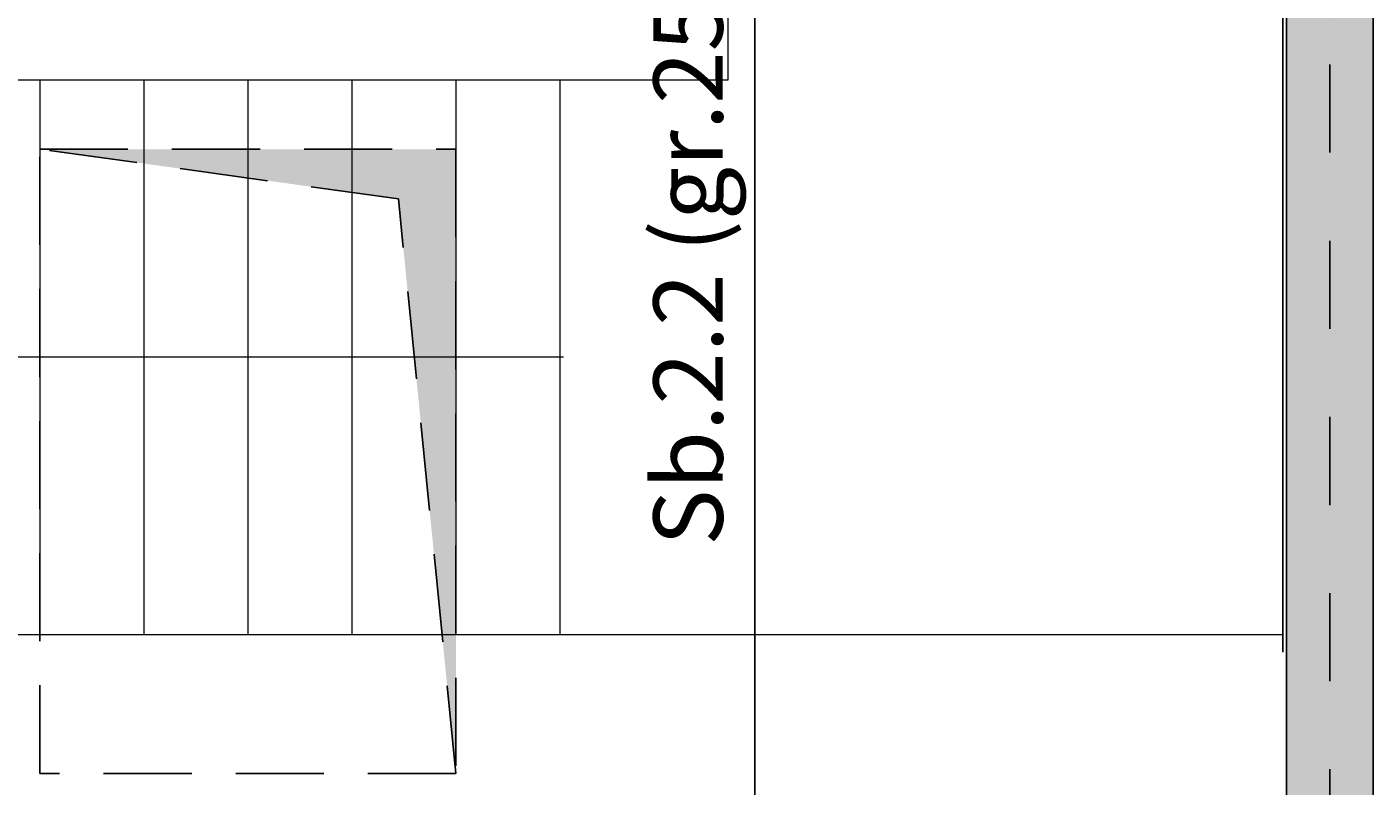
# Model space of a CAD drawing. Extents: x -59066 to 281928, y -554322 to -418964.
# Drawn here: x 220304 to 224186, y -538950 to -536760 of the extents above; entities that cross this region are included whole.
import ezdxf

# ---------------------------------------------------------------- set-up
doc = ezdxf.new("R2010")
doc.units = 0
doc.header["$LTSCALE"] = 20
doc.linetypes.add('DASHDOT', pattern=[25.4, 12.7, -6.35, 0, -6.35])
doc.linetypes.add('DASHED', pattern=[19.05, 12.7, -6.35])
doc.layers.get('0').update_dxf_attribs({"color": 1, "linetype": 'CONTINUOUS'})
doc.layers.get('Defpoints').update_dxf_attribs({"linetype": 'CONTINUOUS'})
for name, color, linetype in [('ap_cienkie', 6, 'CONTINUOUS'), ('ap_osie', 5, 'DASHDOT'), ('ap_przerywane', 7, 'DASHED'), ('ap_sciany', 1, 'CONTINUOUS'), ('ap_slupy', 2, 'CONTINUOUS')]:
    doc.layers.add(name, color=color, linetype=linetype)
doc.styles.add('romans_200', font='romans.shx', dxfattribs={"width": 0.7, "height": 200})
doc.dimstyles.new('wience_1_100', dxfattribs={"dimtxt": 20, "dimasz": 250, "dimexe": 60, "dimexo": 120, "dimgap": 40, "dimtad": 1, "dimdec": 0, "dimrnd": 5, "dimdsep": 46, "dimtxsty": 'romans_200', "dimcen": -20, "dimdle": 1.25, "dimclrd": 6, "dimclre": 6, "dimclrt": 7, "dimadec": 0, "dimazin": 0, "dimtfac": 0.75, "dimtdec": 0, "dimtofl": 0, "dimtmove": 2, "dimatfit": 3, "dimldrblk": 'DOT', "dimfxl": 1, "dimtvp": 1, "dimtolj": 1, "dimtzin": 0, "dimarcsym": 0})

# ---------------------------------------------------------------- blocks, each defined once
blk = doc.blocks.new('*D348')
at = {"layer": 'ap_sciany', "color": 6, "lineweight": -2, "transparency": 16777216}
for p, q in [((222824.1, -534313.1), (222343, -534313.1)), ((222403, -539163.1), (222403, -534563.1)), ((222824.1, -539413.1), (222343, -539413.1))]:
    blk.add_line(p, q, dxfattribs=at)
at = {"layer": 'ap_sciany', "color": 6, "transparency": 16777216}
for points in [[(222361.3, -534563.1), (222444.7, -534563.1), (222403, -534313.1)], [(222361.3, -539163.1), (222444.7, -539163.1), (222403, -539413.1)]]:
    blk.add_solid(points, dxfattribs=at)
at = {"layer": 'Defpoints', "color": 0, "transparency": 16777216}
for p in [(222403, -534313.1), (222944.1, -534313.1), (222944.1, -539413.1)]:
    blk.add_point(p, dxfattribs=at)
at = {"layer": 'ap_sciany', "color": 7, "transparency": 16777216, "insert": (222210.6, -536863.1), "char_height": 200, "width": 5232.072, "attachment_point": 5, "rotation": 90, "style": 'romans_200'}
blk.add_mtext('\\A1;Sb.2.2 (gr.250) L=5100', dxfattribs=at)
blk = doc.blocks.new('_Dot')
at = {"color": 0, "linetype": 'ByBlock', "lineweight": -2}
blk.add_line((-0.5, 0), (-1, 0), dxfattribs=at)
at = {"color": 0, "linetype": 'ByBlock', "const_width": 0.5}
blk.add_lwpolyline([(-0.25, 0, 1), (0.25, 0, 1)], format="xyb", close=True, dxfattribs=at)

msp = doc.modelspace()

# ---------------------------------------------------------------- hatches: boundary and pattern name
at = {"layer": 'ap_cienkie'}
h = msp.add_hatch(dxfattribs=at)
h.set_pattern_fill('ANSI33', color=5, scale=10)
h.set_pattern_definition([(45, (210226, 0), (-44.9012806, 44.9012806), []), (45, (210270.9, 0), (-44.9012806, 44.9012806), [31.75, -15.875])])
h.paths.add_polyline_path([(217695.98, -539413.09), (217945.98, -539413.09), (217945.98, -534313.09), (217695.98, -534313.09)])
h.paths.add_polyline_path([(223935.98, -539413.09), (224185.98, -539413.09), (224185.98, -534313.09), (223935.98, -534313.09)])
at = {"layer": 'ap_przerywane'}
h = msp.add_hatch(color=256, dxfattribs=at)
h.dxf.hatch_style = 1
h.paths.add_polyline_path([(220340.98, -537113.09), (221540.98, -537113.09), (221540.98, -538913.09), (221375, -537256)])

# ---------------------------------------------------------------- linework, layer by layer
at = {"layer": 'ap_cienkie', "color": 5, "lineweight": 9, "ltscale": 0.2}
for p, q in [((222325.98, -536913.09), (222325.98, -534303.09)), ((219555.98, -536913.09), (222325.98, -536913.09)), ((220340.98, -536913.09), (220340.98, -538513.09)), ((220640.98, -536913.09), (220640.98, -538513.09)), ((220940.98, -536913.09), (220940.98, -538513.09)), ((221240.98, -536913.09), (221240.98, -538513.09)), ((221540.98, -536913.09), (221540.98, -538513.09)), ((221840.98, -536913.09), (221840.98, -538513.09)), ((221850.98, -537713.09), (220040.98, -537713.09)), ((223925.98, -538513.09), (217955.98, -538513.09))]:
    msp.add_line(p, q, dxfattribs=at)
at = {"layer": 'ap_cienkie'}
msp.add_line((223925.98, -534313.09), (223925.98, -538563.09), dxfattribs=at)
at = {"layer": 'ap_osie'}
msp.add_line((224060.98, -517053.09), (224060.98, -547147.54), dxfattribs=at)
at = {"layer": 'ap_przerywane'}
for points in [[(223935.98, -525413.09), (223935.98, -539413.09)], [(224185.98, -525413.09), (224185.98, -539413.09)], [(220340.98, -537113.09), (221540.98, -537113.09), (221540.98, -538913.09), (221375, -537256), (220340.98, -537113.09)]]:
    msp.add_lwpolyline(points, dxfattribs=at)
msp.add_lwpolyline([(221540.98, -538913.09), (220340.98, -538913.09), (220340.98, -537113.09), (221540.98, -537113.09)], close=True, dxfattribs=at)
at = {"layer": 'ap_slupy'}
msp.add_lwpolyline([(223935.98, -539413.09), (224185.98, -539413.09), (224185.98, -534313.09), (223935.98, -534313.09)], close=True, dxfattribs=at)

# ---------------------------------------------------------------- dimensions: what is measured, and where the dimension line sits
at = {"layer": 'ap_sciany'}
dim = msp.add_linear_dim(base=(222403, -534313.09), p1=(222944.08, -539413.09), p2=(222944.08, -534313.09), angle=90, text='Sb.2.2 (gr.250) L=<>', dimstyle='wience_1_100', dxfattribs=at)
dim.commit()
dim.dimension.update_dxf_attribs({"geometry": '*D348', "text_midpoint": (222210.62, -536863.09)})

doc.saveas('drawing.dxf')
